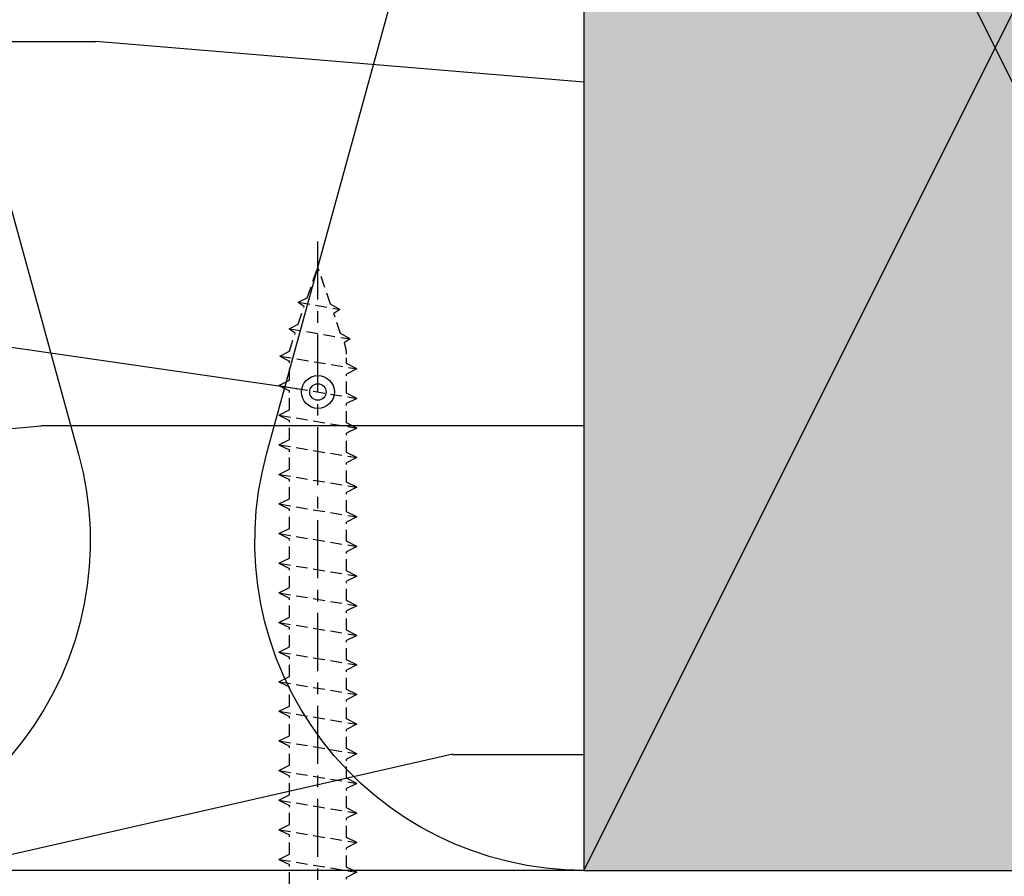
# Model space of a CAD drawing. Units: millimetres. Extents: x -4234 to 19818, y -7095 to 3832.
# Drawn here: x 9898 to 9952, y -2647 to -2600 of the extents above; entities that cross this region are included whole.
import ezdxf
from ezdxf import colors
from ezdxf.entities.mleader import LeaderData, LeaderLine
from ezdxf.math import Vec2, Vec3
from ezdxf.xclip import XClip

# ---------------------------------------------------------------- set-up
doc = ezdxf.new("R2010")
doc.units = ezdxf.units.MM
doc.header["$XCLIPFRAME"] = 0
for name, pattern in [('CENTER', [50.800000000000004, 31.75, -6.35, 6.35, -6.35]), ('Dash Style-1', [0.83328, 0.41656, -0.41672]), ('HIDDEN', [9.524999999999999, 6.35, -3.175])]:
    doc.linetypes.add(name, pattern=pattern)
for name, color, linetype in [('1.2 SBO - Timber', 252, 'Continuous'), ('1.4 SBO - Insulation', 252, 'Continuous'), ('6.2 SS304 8gx35mm  PH SD Screw 2 Sq.Dr', 251, 'Continuous'), ('_DWG - Hatch', 253, 'Dash Style-1'), ('_DWG - IS - Fixings', 251, 'Continuous'), ('_DWG - Structure Blocks', 7, 'Continuous')]:
    doc.layers.add(name, color=color, linetype=linetype)
doc.styles.add('BA_Txt', font='ARIALN.TTF', dxfattribs={"height": 1.6})

# ---------------------------------------------------------------- blocks, each defined once
blk = doc.blocks.new('*U259')
at = {"layer": '_DWG - Hatch'}
h = blk.add_hatch(color=256, dxfattribs=at)
h.dxf.hatch_style = 1
h.paths.add_polyline_path([(0, 0), (0, 90), (45, 90), (45, 0)])
at = {"layer": '1.2 SBO - Timber'}
blk.add_lwpolyline([(0, 0), (0, 90), (45, 90), (45, 0)], close=True, dxfattribs=at)
blk.add_lwpolyline([(45, 90), (45, 0), (0, 90), (45, 90), (0, 0)], dxfattribs=at)
blk = doc.blocks.new('*U201')
at = {"layer": '_DWG - Hatch'}
h = blk.add_hatch(dxfattribs=at)
h.set_pattern_fill('WOOD8', color=256, scale=150, pattern_type=2)
h.set_pattern_definition([(349.6952, (13.27108619375845, 115.4999999999991), (900.0001441271854, -149.9992313303986), [16.77045, -1660.2804]), (0, (29.77108619375845, 112.4999999999991), (150, 150), [16.5, -133.5]), (18.4349, (46.27108619375845, 112.4999999999991), (300.0000651889442, 149.9997604834062), [14.23019999999999, -460.1113499999997]), (172.875, (59.77108619375845, 116.9999999999991), (1050.000056976793, -149.9997422840948), [12.09345, -1197.24525]), (174.8056, (47.77108619375845, 118.4999999999991), (1500.000100506734, -149.9992837049176), [16.5681, -1640.23605]), (194.0362, (31.27108619375845, 119.9999999999991), (-450.000081898461, -149.9997086041868), [18.55394999999998, -599.9117999999995]), (9.4623, (25.27108619375845, 115.4999999999991), (750.0001160542961, 149.9997208803653), [9.1242, -903.29025]), (353.6598, (34.27108619375845, 116.9999999999991), (-1199.999910390963, 150.0002368439541), [13.5831, -1344.72465]), (185.7106, (47.77108619375845, 115.4999999999991), (-1349.999913524378, -150.0001971999438), [15.07485, -1492.40655]), (168.6901, (32.77108619375845, 113.9999999999991), (600.0001128346428, -149.9996448242409), [7.6485, -757.20435]), (354.8056, (-0.2289138062415503, 113.9999999999991), (-1500.000100506734, 149.9992837049171), [16.56809999999998, -1640.236049999999]), (348.6901, (16.27108619375845, 112.4999999999991), (-600.0001128346427, 149.9996448242412), [15.297, -749.55585]), (0, (31.27108619375845, 109.4999999999991), (150, 150), [18, -132]), (20.55600000000001, (49.27108619375845, 109.4999999999991), (750.0002766813633, 299.9993994632381), [12.816, -1268.7846]), (3.814100000000004, (61.27108619375845, 113.9999999999991), (2099.999901216946, 150.0009185960554), [22.54995, -2232.44445]), (354.8056, (83.77108619375844, 115.4999999999991), (-1500.000100506734, 149.9992837049171), [16.56809999999998, -1640.236049999999]), (0, (100.2710861937584, 113.9999999999991), (150, 150), [16.5, -133.5]), (5.194400000000003, (-33.22891380624155, 113.9999999999991), (1500.000100506734, 149.9992837049174), [16.56809999999998, -1640.236049999999]), (354.8056, (-16.72891380624155, 115.4999999999991), (-1500.000100506734, 149.9992837049171), [16.56809999999998, -1640.236049999999]), (0, (-33.22891380624155, 116.9999999999991), (150, 150), [9, -141]), (5.194400000000003, (-24.22891380624155, 116.9999999999991), (1500.000100506734, 149.9992837049174), [16.56809999999998, -1640.236049999999]), (0, (-7.72891380624155, 118.4999999999991), (150, 150), [15, -135]), (10.3048, (7.27108619375845, 118.4999999999991), (-900.0001441271854, -149.9992313303989), [16.77045, -1660.2804]), (5.194400000000003, (23.77108619375845, 121.4999999999991), (1500.000100506734, 149.9992837049174), [16.56809999999998, -1640.236049999999]), (354.8056, (40.27108619375845, 122.9999999999991), (-1500.000100506734, 149.9992837049171), [16.56809999999998, -1640.236049999999]), (354.8056, (56.77108619375845, 121.4999999999991), (-1500.000100506734, 149.9992837049171), [16.56809999999998, -1640.236049999999]), (351.8699, (73.27108619375844, 119.9999999999991), (-899.999966469168, 149.9999033723324), [21.21315, -1039.4469]), (0, (94.27108619375844, 116.9999999999991), (150, 150), [22.5, -127.5]), (347.4712000000001, (88.27108619375846, 26.99999999999908), (750.0000480613645, -149.9999404567338), [13.82925, -1369.10235]), (354.2894, (101.7710861937584, 23.99999999999908), (-1349.999913524378, 150.0001971999437), [15.07485, -1492.40655]), (8.1301, (88.27108619375846, 26.99999999999908), (899.9999664691682, 149.9999033723315), [10.60665, -1050.05355]), (9.4623, (98.77108619375844, 28.49999999999908), (750.0001160542961, 149.9997208803653), [18.24825, -894.16605]), (0, (-33.22891380624155, 31.49999999999908), (150, 150), [18, -132]), (350.5377, (-15.22891380624155, 31.49999999999908), (-750.0001160542959, 149.9997208803656), [9.124199999999991, -903.2902499999994]), (201.8014, (-6.22891380624155, 29.99999999999908), (450.0000409516155, 149.9999865750974), [8.0778, -799.69695]), (192.9946, (-13.72891380624155, 26.99999999999908), (1350.000115162409, 299.9996366367519), [20.01255, -1981.23705]), (352.875, (104.7710861937584, 26.99999999999908), (-1050.000056976793, 149.999742284095), [12.09345, -1197.24525]), (7.124999999999997, (104.7710861937584, 26.99999999999908), (1050.000056976793, 149.9997422840949), [12.09345, -1197.24525]), (0, (-33.22891380624155, 28.49999999999908), (150, 150), [12, -138]), (194.0362, (-21.22891380624155, 28.49999999999908), (-450.000081898461, -149.9997086041868), [12.36929999999999, -606.0965999999995]), (356.6335000000001, (-0.2289138062415503, 32.99999999999908), (-2399.999898295305, 150.0016445031725), [25.54409999999998, -2528.863949999997]), (357.7094, (25.27108619375845, 31.49999999999908), (-3600.00001937636, 149.9993629688739), [37.52999999999999, -3715.468800000001]), (3.179800000000001, (62.77108619375845, 29.99999999999908), (2550.000075404924, 149.9986563489464), [27.0417, -2677.12185]), (9.4623, (89.77108619375844, 31.49999999999908), (750.0001160542961, 149.9997208803653), [27.37245, -885.042]), (10.3048, (-33.22891380624155, 17.99999999999908), (-900.0001441271854, -149.9992313303989), [16.77045, -1660.2804]), (15.94539999999998, (-16.72891380624155, 20.99999999999909), (-600.0000189978227, -149.999983394457), [21.8403, -1070.1762]), (0, (4.27108619375845, 26.99999999999908), (150, 150), [19.5, -130.5]), (351.8699, (23.77108619375845, 26.99999999999908), (-899.999966469168, 149.9999033723324), [21.21315, -1039.4469]), (3.5763, (44.77108619375845, 23.99999999999908), (2250.000098150115, 149.9986075997622), [24.0468, -2380.63605]), (351.2538, (68.77108619375846, 25.49999999999909), (1049.999900453452, -150.0006295586295), [19.72935, -1953.21255]), (345.9638, (88.27108619375846, 22.49999999999908), (-450.000081898461, 149.9997086041867), [18.55395, -599.9118000000001]), (0, (106.2710861937584, 17.99999999999908), (150, 150), [10.5, -139.5]), (174.8056, (-0.2289138062415503, 32.99999999999908), (1500.000100506734, -149.9992837049176), [33.13605, -1623.6681]), (355.2364000000001, (-33.22891380624155, 41.99999999999909), (-1650.000141947938, 149.9987298991893), [36.12479999999996, -1770.114449999999]), (0, (2.77108619375845, 38.99999999999908), (150, 150), [34.5, -115.5]), (4.0856, (37.27108619375845, 38.99999999999908), (1950.000022352225, 149.999419853126), [42.10694999999996, -2063.243249999998]), (0, (79.27108619375844, 41.99999999999909), (150, 150), [37.5, -112.5]), (7.124999999999997, (-33.22891380624155, 10.49999999999909), (1050.000056976793, 149.9997422840949), [36.28019999999999, -1173.0585]), (6.3402, (2.77108619375845, 14.99999999999908), (1199.999910390963, 150.000236843954), [27.1662, -1331.14155]), (357.5104, (29.77108619375845, 17.99999999999908), (-3299.999921955814, 150.0026797904686), [34.53255, -3418.7268]), (353.4802, (64.27108619375844, 16.49999999999908), (-3899.999968631041, 449.9999287865591), [52.84169999999997, -5231.332799999996]), (3.0128, (-33.22891380624155, 107.9999999999991), (2700.000001754608, 150.000615731862), [28.53944999999998, -2825.405249999998]), (351.8699, (-4.72891380624155, 109.4999999999991), (-899.999966469168, 149.9999033723324), [31.8198, -1028.8404]), (357.6141, (26.77108619375845, 104.9999999999991), (-3450.000078581165, 149.9974155840656), [36.03119999999996, -3567.092399999998]), (10.6197, (62.77108619375845, 103.4999999999991), (-1649.999760692725, -300.0012124677558), [24.4182, -2417.4048]), (0, (86.77108619375844, 107.9999999999991), (150, 150), [30, -120]), (356.8202, (-33.22891380624155, 125.9999999999991), (-2550.000075404924, 149.9986563489461), [27.04169999999998, -2677.121849999998]), (6.009, (-6.22891380624155, 124.4999999999991), (-1499.999962635906, -149.9998976222765), [28.6575, -2837.08845]), (6.7098, (22.27108619375845, 127.4999999999991), (-1350.000149662696, -149.9990821866048), [25.6758, -2541.9105]), (354.2894, (47.77108619375845, 130.4999999999991), (-1349.999913524378, 150.0001971999437), [30.1497, -1477.3317]), (347.9052, (77.77108619375844, 127.4999999999991), (-1349.999790242085, 300.0010100231798), [21.4767, -2126.19645]), (9.4623, (98.77108619375844, 122.9999999999991), (750.0001160542961, 149.9997208803653), [18.24825, -894.16605]), (3.814100000000004, (-33.22891380624155, 97.49999999999909), (2099.999901216946, 150.0009185960554), [22.54995, -2232.44445]), (347.1957, (-10.72891380624155, 98.99999999999909), (-1949.999677032566, 450.0011081509652), [33.84149999999996, -3350.312699999998]), (0, (22.27108619375845, 91.49999999999909), (150, 150), [37.5, -112.5]), (5.4403, (59.77108619375845, 91.49999999999909), (-1650.000046831223, -149.9990056861903), [31.64249999999998, -3132.610949999998]), (6.7098, (91.27108619375844, 94.49999999999909), (-1350.000149662696, -149.9990821866048), [25.6758, -2541.9105]), (0, (-33.22891380624155, 136.4999999999991), (150, 150), [25.5, -124.5]), (8.1301, (-7.72891380624155, 136.4999999999991), (899.9999664691682, 149.9999033723315), [42.42645, -1018.23375]), (357.6141, (34.27108619375845, 142.4999999999991), (-3450.000078581165, 149.9974155840656), [36.03119999999996, -3567.092399999998]), (354.4725, (70.27108619375844, 140.9999999999991), (3150.000257909958, -299.9978069497428), [46.7172, -4625.00625]), (6.842800000000001, (-33.22891380624155, -9.166001291305292e-13), (-2549.999904821782, -300.0011996887131), [37.76909999999997, -3739.134449999998]), (0, (4.27108619375845, 4.499999999999083), (150, 150), [42.00000000000001, -108]), (356.3478, (46.27108619375845, 4.499999999999083), (-4650.000141332364, 299.9980947792642), [70.6434, -6993.703649999999]), (0, (-33.22891380624155, 52.49999999999908), (150, 150), [36, -114]), (4.7636, (2.77108619375845, 52.49999999999908), (1650.000141947938, 149.998729899189), [36.12479999999996, -1770.114449999999]), (358.1524, (38.77108619375845, 55.49999999999908), (-4500.000069646326, 149.999150965759), [46.52415000000001, -4605.894600000001]), (357.2737, (85.27108619375844, 53.99999999999908), (-3000.00004424602, 149.9994026590787), [31.5357, -3122.0337]), (354.8056, (-33.22891380624155, 76.49999999999909), (-1500.000100506734, 149.9992837049171), [33.13604999999997, -1623.668099999999]), (0, (-0.2289138062415503, 73.49999999999909), (150, 150), [48, -102]), (1.9092, (47.77108619375845, 73.49999999999909), (4349.999854736816, 150.0036361617315), [45.02505, -4457.47425]), (3.5763, (92.77108619375844, 74.99999999999909), (2250.000098150115, 149.9986075997622), [24.0468, -2380.63605])])
h.paths.add_polyline_path([(-4.903590861240679e-12, 90.00000000000477), (-100.0000009347117, 90.00000000000205), (-100.0000009347068, 3.858247055177344e-12), (0, 6.59383658785373e-12)])
blk.add_lwpolyline([(-4.903590861240679e-12, 90.00000000000477), (-100.0000009347117, 90.00000000000205), (-100.0000009347068, 3.858247055177344e-12), (0, 6.59383658785373e-12)], close=True)
blk = doc.blocks.new('*U113')
blk.add_lwpolyline([(-3.673940397442527e-16, 2.002564780667626e-13, 0.4950997843159303), (0.1928561055521199, 0.2529766226868378), (0.05714389444838128, 0.7470233773135517, -1.311737691490325), (0.4428561055520961, 0.7470233773134384), (0.3071438944483813, 0.2529766226868998, 0.4950997843159304), (0.5000000000007273, 1.874611577079577e-13)], format="xyb")
blk = doc.blocks.new('AC-AR-1.4')
at = {"layer": '1.2 SBO - Timber', "xscale": -1, "rotation": 180}
blk.add_blockref('*U201', (-210.7169893443534, -77.75855053949226), dxfattribs=at)
at = {"layer": '1.2 SBO - Timber', "xscale": -1}
blk.add_blockref('*U259', (-165.7169893443534, -167.7585496047936), dxfattribs=at)
at = {"layer": '1.4 SBO - Insulation'}
ref = blk.add_blockref('*U113', (-210.7169893443679, -167.7585496047936), dxfattribs=dict(at, xscale=-90.00000000002622, yscale=90.00000000002622, zscale=90.00000000002616))
XClip(ref).set_block_clipping_path([(-1.2789769243681803e-13, -1.6033794736358686e-08), (1.1111111214963074, 0.9999999896141105)])
blk = doc.blocks.new('FS-0838')
at = {"layer": '_DWG - IS - Fixings', "linetype": 'HIDDEN', "ltscale": 0.1}
for p, q in [((0.03531926951174569, 2.129094660038729), (2.852317192116147e-05, 2.058764447848069)), ((0.7407935770059737, -2.130513887484002), (0.03520561570886116, 2.129283657314656)), ((0.03533501251209259, 2.129094659820621), (0.3212463164212522, 1.559272610539542)), ((1.655319269511743, 2.129094660038729), (1.369388024947874, 1.559268085432589)), ((2.360793577005971, -2.130513887484002), (1.655205615708859, 2.129283657314656)), ((1.65533501251209, 2.129094659820621), (1.94124631642125, 1.559272610539542)), ((3.275319269511741, 2.129094660038729), (2.989388024947871, 1.559268085432589)), ((3.980793577005969, -2.130513887484002), (3.275205615708856, 2.129283657314656)), ((3.275335012512087, 2.129094659820621), (3.561246316421247, 1.559272610539542)), ((4.895319269511738, 2.129094660038729), (4.609388024947869, 1.559268085432589)), ((5.600793577005966, -2.130513887484002), (4.895205615708853, 2.129283657314656)), ((4.895335012512085, 2.129094659820621), (5.181246316421245, 1.559272610539542)), ((6.515319269511735, 2.129094660038729), (6.229388024947866, 1.559268085432589)), ((7.220793577005963, -2.130513887484002), (6.515205615708851, 2.129283657314656)), ((6.515335012512082, 2.129094659820621), (6.801246316421242, 1.559272610539542)), ((8.135319269511733, 2.129094660038729), (7.849388024947864, 1.559268085432589)), ((8.840793577005961, -2.130513887484002), (8.135205615708848, 2.129283657314656)), ((8.13533501251208, 2.129094659820621), (8.42124631642124, 1.559272610539542)), ((9.75531926951173, 2.129094660038729), (9.469388024947861, 1.559268085432589)), ((10.46079357700596, -2.130513887484002), (9.755205615708846, 2.129283657314656)), ((9.755335012512077, 2.129094659820621), (10.04124631642124, 1.559272610539542)), ((11.37531926951173, 2.129094660038729), (11.08938802494786, 1.559268085432589)), ((12.08079357700596, -2.130513887484002), (11.37520561570884, 2.129283657314656)), ((11.37533501251207, 2.129094659820621), (11.66124631642123, 1.559272610539542)), ((12.99531926951173, 2.129094660038729), (12.70938802494786, 1.559268085432589)), ((13.70079357700595, -2.130513887484002), (12.99520561570884, 2.129283657314656)), ((12.99533501251207, 2.129094659820621), (13.28124631642123, 1.559272610539542)), ((14.61531926951172, 2.129094660038729), (14.32938802494785, 1.559268085432589)), ((15.32079357700595, -2.130513887484002), (14.61520561570884, 2.129283657314656)), ((14.61533501251207, 2.129094659820621), (14.90124631642123, 1.559272610539542)), ((16.23531926951172, 2.129094660038729), (15.94938802494785, 1.559268085432589)), ((16.94079357700595, -2.130513887484002), (16.23520561570884, 2.129283657314656)), ((16.23533501251207, 2.129094659820621), (16.52124631642123, 1.559272610539542)), ((17.85531926951172, 2.129094660038729), (17.56938802494785, 1.559268085432589)), ((18.56079357700595, -2.130513887484002), (17.85520561570884, 2.129283657314656)), ((17.85533501251207, 2.129094659820621), (18.14124631642123, 1.559272610539542)), ((19.47531926951172, 2.129094660038729), (19.18938802494785, 1.559268085432589)), ((20.18079357700595, -2.130513887484002), (19.47520561570884, 2.129283657314656)), ((19.47533501251207, 2.129094659820621), (19.76124631642123, 1.559272610539542)), ((21.09531926951172, 2.129094660038729), (20.80938802494785, 1.559268085432589)), ((21.80079357700595, -2.130513887484002), (21.09520561570884, 2.129283657314656)), ((21.09533501251207, 2.129094659820621), (21.38124631642123, 1.559272610539542)), ((22.71531926951172, 2.129094660038729), (22.42938802494785, 1.559268085432589)), ((23.42079357700594, -2.130513887484002), (22.71520561570883, 2.129283657314656)), ((22.71533501251206, 2.129094659820621), (23.00124631642122, 1.559272610539542)), ((24.33531926951172, 2.129094660038729), (24.04938802494785, 1.559268085432589)), ((25.04079357700595, -2.130513887484002), (24.33520561570883, 2.129283657314656)), ((24.33533501251206, 2.129094659820621), (24.62124631642122, 1.559272610539542)), ((25.95531926951172, 2.129094660038729), (25.66938802494785, 1.559268085432589)), ((26.66079357700595, -2.130513887484002), (25.95520561570883, 2.129283657314656)), ((25.95533501251207, 2.129094659820621), (26.24124631642123, 1.559272610539542)), ((27.57531926951172, 2.129094660038729), (27.28938802494785, 1.559268085432589)), ((28.28079357700594, -2.130513887484002), (27.57520561570883, 2.129283657314656)), ((27.57533501251206, 2.129094659820621), (27.86124631642122, 1.559272610539542)), ((29.19531926951171, 2.129094660038729), (28.90938802494784, 1.559268085432589)), ((29.90079357700594, -2.130513887484002), (29.19520561570883, 2.129283657314656)), ((29.19533501251206, 2.129094659820621), (29.48124631642122, 1.559272610539542)), ((30.81531926951171, 2.129094660038729), (30.52938802494785, 1.559268085432589)), ((31.52079357700594, -2.130513887484002), (30.81520561570883, 2.129283657314656)), ((30.81533501251206, 2.129094659820621), (31.10124631642122, 1.559272610539542)), ((32.43534533114987, 2.129068920293801), (32.14940621497609, 1.559234474296599)), ((33.13356344583283, -2.087476475023325), (32.43520561570883, 2.129283657314656)), ((32.43534533136798, 2.129084663294404), (32.72126285322499, 1.559250166004799)), ((34.06770715881462, 1.764287631224607), (33.85572703634638, 1.44153604451257)), ((34.63028728859675, -1.571147269844131), (34.06770715881462, 1.764287631224608)), ((34.06770715881462, 1.764287631224607), (34.35962245609863, 1.243693475819043)), ((0.3212373510516571, 1.55929047854687), (1.369395896557045, 1.559275956824163)), ((1.941237351051655, 1.55929047854687), (2.989395896557042, 1.559275956824163)), ((3.561237351051652, 1.55929047854687), (4.609395896557039, 1.559275956824163)), ((5.181237351051649, 1.55929047854687), (6.229395896557037, 1.559275956824163)), ((6.801237351051647, 1.55929047854687), (7.849395896557034, 1.559275956824163)), ((8.421237351051644, 1.55929047854687), (9.469395896557032, 1.559275956824163)), ((10.04123735105164, 1.55929047854687), (11.08939589655703, 1.559275956824163)), ((11.66123735105164, 1.55929047854687), (12.70939589655703, 1.559275956824163)), ((13.28123735105164, 1.55929047854687), (14.32939589655702, 1.559275956824163)), ((14.90123735105163, 1.55929047854687), (15.94939589655702, 1.559275956824163)), ((16.52123735105164, 1.55929047854687), (17.56939589655702, 1.559275956824163)), ((18.14123735105164, 1.55929047854687), (19.18939589655702, 1.559275956824163)), ((19.76123735105163, 1.55929047854687), (20.80939589655702, 1.559275956824163)), ((21.38123735105163, 1.55929047854687), (22.42939589655702, 1.559275956824163)), ((23.00123735105163, 1.55929047854687), (24.04939589655702, 1.559275956824163)), ((24.62123735105163, 1.55929047854687), (25.66939589655702, 1.559275956824163)), ((26.24123735105163, 1.55929047854687), (27.28939589655702, 1.559275956824163)), ((27.86123735105163, 1.55929047854687), (28.90939589655702, 1.559275956824163)), ((29.48123735105163, 1.55929047854687), (30.52939589655702, 1.559275956824163)), ((31.10124631642122, 1.559272610539542), (32.14939834380262, 1.55925808890714)), ((32.72127072472531, 1.559250165895716), (33.0306930550321, 1.559245879000866)), ((34.35962245609863, 1.243693475819043), (35.46737495397578, 0.8650241956016327)), ((35.6890520928204, 1.202540031835805), (35.46737495397578, 0.8650241956016327)), ((36.0725973688124, -1.071429900552667), (35.6890520928204, 1.202540031835805)), ((35.6890520928204, 1.202540031835805), (35.97575481860829, 0.6912418409815038)), ((35.97575481860829, 0.6912418409815038), (37.99999999370921, -0.0007172969197593027)), ((36.32474541889778, -0.5811429768766248), (37.99999999370921, -0.0007172969194466638)), ((34.88243533868211, -1.080860346168091), (35.85741822628223, -0.7430578927435986)), ((36.0725973688124, -1.071429900552666), (35.85741822628223, -0.7430578927435986)), ((36.0725973688124, -1.071429900552666), (36.32474541889778, -0.5811429768766248)), ((-2.162298270492971e-05, -1.560718007694747), (0.4549739659514387, -1.560722089635195)), ((0.7409072306994915, -2.130710756260785), (0.4549975803430755, -1.560729961463212)), ((0.7409072306994915, -2.130710756260785), (1.026773539429293, -1.560730553721032)), ((1.026782500804092, -1.56071268590636), (2.074973965951436, -1.560722089635195)), ((2.360907230699489, -2.130710756260785), (2.074997580343073, -1.560729961463212)), ((2.360907230699489, -2.130710756260785), (2.64677353942929, -1.560730553721032)), ((2.64678250080409, -1.56071268590636), (3.694973965951434, -1.560722089635195)), ((3.980907230699486, -2.130710756260785), (3.69499758034307, -1.560729961463212)), ((3.980907230699486, -2.130710756260785), (4.266773539429288, -1.560730553721032)), ((4.266782500804087, -1.56071268590636), (5.314973965951431, -1.560722089635195)), ((5.600907230699484, -2.130710756260785), (5.314997580343068, -1.560729961463212)), ((5.600907230699484, -2.130710756260785), (5.886773539429285, -1.560730553721032)), ((5.886782500804085, -1.56071268590636), (6.934973965951428, -1.560722089635195)), ((7.220907230699481, -2.130710756260785), (6.934997580343065, -1.560729961463212)), ((7.220907230699481, -2.130710756260785), (7.506773539429282, -1.560730553721032)), ((7.506782500804082, -1.56071268590636), (8.554973965951426, -1.560722089635195)), ((8.840907230699479, -2.130710756260785), (8.554997580343063, -1.560729961463212)), ((8.840907230699479, -2.130710756260785), (9.12677353942928, -1.560730553721032)), ((9.12678250080408, -1.56071268590636), (10.17497396595142, -1.560722089635195)), ((10.46090723069948, -2.130710756260785), (10.17499758034306, -1.560729961463212)), ((10.46090723069948, -2.130710756260785), (10.74677353942928, -1.560730553721032)), ((10.74678250080408, -1.56071268590636), (11.79497396595142, -1.560722089635195)), ((12.08090723069947, -2.130710756260785), (11.79499758034306, -1.560729961463212)), ((12.08090723069947, -2.130710756260785), (12.36677353942927, -1.560730553721032)), ((12.36678250080407, -1.56071268590636), (13.41497396595142, -1.560722089635195)), ((13.70090723069947, -2.130710756260785), (13.41499758034306, -1.560729961463212)), ((13.70090723069947, -2.130710756260785), (13.98677353942927, -1.560730553721032)), ((13.98678250080407, -1.56071268590636), (15.03497396595142, -1.560722089635195)), ((15.32090723069947, -2.130710756260785), (15.03499758034305, -1.560729961463212)), ((15.32090723069947, -2.130710756260785), (15.60677353942927, -1.560730553721032)), ((15.60678250080407, -1.56071268590636), (16.65497396595141, -1.560722089635195)), ((16.94090723069947, -2.130710756260785), (16.65499758034305, -1.560729961463212)), ((16.94090723069947, -2.130710756260785), (17.22677353942927, -1.560730553721032)), ((17.22678250080407, -1.56071268590636), (18.27497396595141, -1.560722089635195)), ((18.56090723069947, -2.130710756260785), (18.27499758034305, -1.560729961463212)), ((18.56090723069947, -2.130710756260785), (18.84677353942927, -1.560730553721032)), ((18.84678250080407, -1.56071268590636), (19.89497396595142, -1.560722089635195)), ((20.18090723069947, -2.130710756260785), (19.89499758034305, -1.560729961463212)), ((20.18090723069947, -2.130710756260785), (20.46677353942927, -1.560730553721032)), ((20.46678250080407, -1.56071268590636), (21.51497396595141, -1.560722089635195)), ((21.80090723069947, -2.130710756260785), (21.51499758034305, -1.560729961463212)), ((21.80090723069947, -2.130710756260785), (22.08677353942927, -1.560730553721032)), ((22.08678250080407, -1.56071268590636), (23.13497396595141, -1.560722089635195)), ((23.42090723069946, -2.130710756260785), (23.13499758034305, -1.560729961463212)), ((23.42090723069946, -2.130710756260785), (23.70677353942926, -1.560730553721032)), ((23.70678250080407, -1.56071268590636), (24.75497396595141, -1.560722089635195)), ((25.04090723069946, -2.130710756260785), (24.75499758034305, -1.560729961463212)), ((25.04090723069946, -2.130710756260785), (25.32677353942927, -1.560730553721032)), ((25.32678250080406, -1.56071268590636), (26.37497396595141, -1.560722089635195)), ((26.66090723069946, -2.130710756260785), (26.37499758034305, -1.560729961463212)), ((26.66090723069946, -2.130710756260785), (26.94677353942927, -1.560730553721032)), ((26.94678250080407, -1.56071268590636), (27.99497396595141, -1.560722089635195)), ((28.28090723069946, -2.130710756260785), (27.99499758034305, -1.560729961463212)), ((28.28090723069946, -2.130710756260785), (28.56677353942926, -1.560730553721032)), ((28.56678250080407, -1.56071268590636), (29.61497396595141, -1.560722089635195)), ((29.90090723069946, -2.130710756260785), (29.61499758034304, -1.560729961463212)), ((29.90090723069946, -2.130710756260785), (30.18677353942926, -1.560730553721032)), ((30.18678250080406, -1.56071268590636), (31.23497396595141, -1.560722089635195)), ((31.52090723069946, -2.130710756260785), (31.23499758034304, -1.560729961463212)), ((31.52090723069946, -2.130710756260785), (31.80677353942927, -1.560730553721032)), ((31.80677353942927, -1.560730553721032), (32.8549959106863, -1.560739957727137)), ((33.13194605127651, -2.090277761744065), (32.8549959106863, -1.560739957727137)), ((33.13194605127651, -2.090277761744065), (33.39759760609803, -1.560744825615666)), ((33.39759760609803, -1.560744825615666), (34.41136135318094, -1.23705750571244)), ((34.63028728859675, -1.571147269844131), (34.41136135318094, -1.23705750571244)), ((34.63028728859675, -1.571147269844131), (34.88243533868211, -1.080860346168091))]:
    blk.add_line(p, q, dxfattribs=at)
at = {"layer": '_DWG - IS - Fixings', "color": 8, "linetype": 'CENTER', "ltscale": 0.1}
blk.add_line((-4.414837279915815, -0.0007172969194471079), (39.99999999370921, -0.0007172969194466429), dxfattribs=at)
at = {"layer": '_DWG - IS - Fixings', "ltscale": 0.1}
blk.add_lwpolyline([(-2.41483157105619, 0.4113405635728213), (-2.649941431262185, 0.4345802021573633, -0.1443943975712447), (-1.442077684214084, 3.659203760979224, -0.2356220737616227), (-1.081122342187669, 3.839294170869323), (5.319131851422298e-05, 3.839278317158573), (-5.321119409984476e-05, -3.840712910561834), (-1.081228744700283, -3.840697056851084, -0.2356220737616239), (-1.442179096459512, -3.660596645310832, -0.1443941382384086), (-2.649953049682587, -0.435945787569338), (-2.414842987891006, -0.4127113205559141)], format="xyb", close=True, dxfattribs=at)
at = {"layer": '_DWG - IS - Fixings', "linetype": 'HIDDEN', "ltscale": 0.1}
blk.add_arc((33.03239939907338, -1.379000932872742), 2.93824730734079, 73.72723382778337, 90.03327368571543, dxfattribs=at)
blk = doc.blocks.new('*U222')
at = {"rotation": 90.0007938049187}
blk.add_blockref('FS-0838', (0, 0), dxfattribs=at)
blk = doc.blocks.new('_Origin2')
at = {"color": 0, "linetype": 'ByBlock', "lineweight": -2}
blk.add_line((-0.5, 0), (-1, 0), dxfattribs=at)
for radius in [0.5, 0.25]:
    blk.add_circle((0, 0), radius, dxfattribs=at)

msp = doc.modelspace()

# ---------------------------------------------------------------- block references
at = {"layer": '6.2 SS304 8gx35mm  PH SD Screw 2 Sq.Dr', "xscale": -1, "rotation": 0.0007938049190769902}
msp.add_blockref('*U222', (9914.026826261337, -2651.94546526003, -2.045109173746817e-08), dxfattribs=at)
at = {"layer": '_DWG - Structure Blocks'}
msp.add_blockref('AC-AR-1.4', (10139.29248384769, -2479.186975542898), dxfattribs=at)

# ---------------------------------------------------------------- leaders
at = {"ltscale": 0.5}
ml = msp.add_multileader_mtext('Standard', dxfattribs=at)
ml.set_content('{\\fCalibri|b1|i0|c0|p34;Selected Screw \\C1;By Others}', color=256, style='BA_Txt')
ml.set_leader_properties()
ml.set_arrow_properties(name='ORIGIN2')
ml.build(insert=Vec2(0, 0))
ml.multileader.update_dxf_attribs({"text_right_attachment_type": 2, "dogleg_length": 0.36, "arrow_head_size": 1.8})
ctx = ml.context
ctx.base_point, ctx.arrow_head_size, ctx.plane_origin = Vec3(9713.12684651125, -2604.266728599318), 1.8, Vec3(9708.291276381136, -2640.638729128111)
ctx.right_attachment = 2
notes = []
notes.append((ctx, [(0, (1, 1, 0), (9800.970579091761, -2604.408267060856), (-1, 0), 17.71757873435796, [(0, [(9914.026108964417, -2620.777448738392)], 0, [])])]))
ctx.mtext.insert, ctx.mtext.width, ctx.mtext.defined_height, ctx.mtext.flow_direction = Vec3(9715.12684651125, -2601.708267060857), 73.58057459360862, 12.12669895294103, 5
for ctx, leaders in notes:
    for number, flags, end, landing, length, lines in leaders:
        leader = LeaderData()
        leader.index, (leader.has_last_leader_line, leader.has_dogleg_vector, leader.attachment_direction) = number, flags
        leader.last_leader_point, leader.dogleg_vector, leader.dogleg_length = Vec3(end), Vec3(landing), length
        for number, points, colour, breaks in lines:
            line = LeaderLine()
            line.index, line.vertices, line.color, line.breaks = number, Vec3.list(points), colors.encode_raw_color(colour), breaks
            leader.lines.append(line)
        ctx.leaders.append(leader)

doc.saveas('drawing.dxf')
